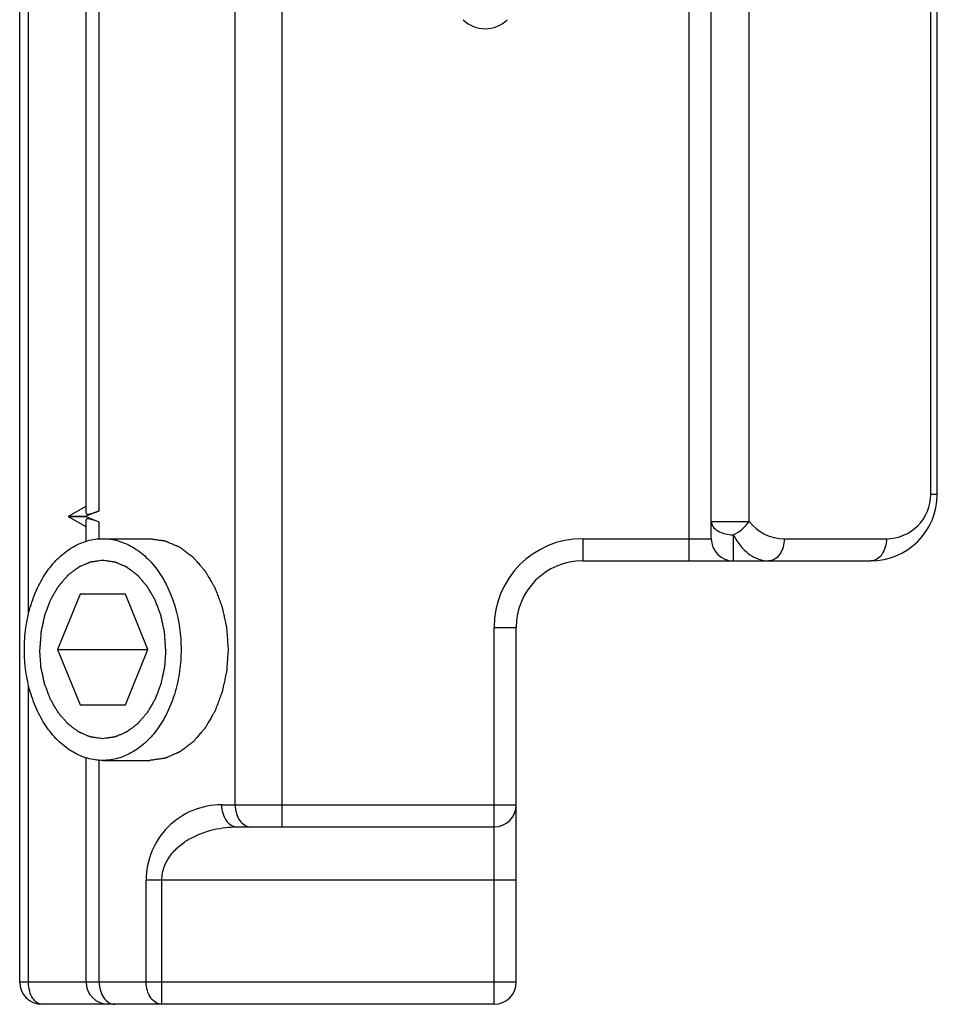
# Model space of a CAD drawing. Units: millimetres. Extents: x -926 to 420, y 0 to 1015.
# Drawn here: x -290 to -269, y 877 to 899 of the extents above; entities that cross this region are included whole.
import ezdxf

# ---------------------------------------------------------------- set-up
doc = ezdxf.new("R2010")
doc.units = ezdxf.units.MM
doc.header["$LTSCALE"] = 23.1
doc.layers.add('COMPONENTI_DI_ASSIEME', color=7, linetype='CONTINUOUS')

msp = doc.modelspace()

# ---------------------------------------------------------------- linework, layer by layer
at = {"layer": 'COMPONENTI_DI_ASSIEME', "color": 7, "linetype": 'Continuous'}
for p, q in [((-289.543, 877.575), (-289.543, 928.575)), ((-273.943, 887.575), (-273.943, 918.575)), ((-268.843, 888.575), (-268.843, 917.575)), ((-288.043, 888.151), (-288.043, 902.999)), ((-288.443, 888.086), (-288.043, 888.308)), ((-287.75, 888.202), (-288.043, 888.086)), ((-288.443, 888.086), (-288.043, 888.086)), ((-288.443, 888.086), (-288.443, 888.064)), ((-288.043, 887.842), (-288.443, 888.064)), ((-288.043, 888.064), (-288.443, 888.064)), ((-288.043, 888.086), (-288.043, 888.064)), ((-287.75, 887.948), (-288.043, 888.064)), ((-288.043, 887.518), (-288.043, 887.999)), ((-287.67, 887.575), (-286.609, 887.575)), ((-276.843, 887.075), (-270.343, 887.075)), ((-288.18, 886.325), (-288.69, 885.075)), ((-287.159, 886.325), (-288.18, 886.325)), ((-286.649, 885.075), (-287.159, 886.325)), ((-278.343, 877.575), (-278.343, 885.575)), ((-288.69, 885.075), (-286.649, 885.075)), ((-288.69, 885.075), (-288.18, 883.825)), ((-287.159, 883.825), (-286.649, 885.075)), ((-288.18, 883.825), (-287.159, 883.825)), ((-288.043, 877.575), (-288.043, 882.632)), ((-287.67, 882.575), (-286.609, 882.575)), ((-284.636, 881.075), (-278.843, 881.075)), ((-278.843, 877.075), (-289.043, 877.075))]:
    msp.add_line(p, q, dxfattribs=at)
at = {"layer": 'COMPONENTI_DI_ASSIEME', "color": 9, "linetype": 'Continuous'}
for p, q in [((-283.622, 881.075), (-283.622, 925.075)), ((-284.682, 881.575), (-284.682, 924.575)), ((-289.343, 885.876), (-289.343, 920.274)), ((-274.443, 887.075), (-274.443, 919.075)), ((-273.089, 887.966), (-273.089, 918.184)), ((-268.989, 888.575), (-268.989, 917.575)), ((-287.75, 888.202), (-287.75, 902.948)), ((-268.989, 888.575), (-268.843, 888.575)), ((-287.75, 887.575), (-287.75, 887.948)), ((-273.943, 887.966), (-273.089, 887.966)), ((-276.843, 887.575), (-273.943, 887.575)), ((-276.843, 887.575), (-276.843, 887.075)), ((-273.443, 887.075), (-273.443, 887.661)), ((-272.297, 887.575), (-269.989, 887.575)), ((-278.843, 885.575), (-278.343, 885.575)), ((-278.843, 877.075), (-278.843, 885.575)), ((-289.343, 877.575), (-289.343, 884.274)), ((-287.75, 877.575), (-287.75, 882.575)), ((-284.989, 881.575), (-278.343, 881.575)), ((-278.343, 879.875), (-286.689, 879.875)), ((-286.689, 877.575), (-286.689, 879.875)), ((-286.336, 877.075), (-286.336, 879.875)), ((-278.343, 877.575), (-289.543, 877.575))]:
    msp.add_line(p, q, dxfattribs=at)
at = {"layer": 'COMPONENTI_DI_ASSIEME', "color": 7, "linetype": 'Continuous'}
for centre, radius, start, end in [((-279.041, 899.773), 0.7, 225, 315), ((-270.343, 888.575), 1.5, 270, 360), ((-273.443, 887.575), 0.5, 180, 270), ((-276.843, 885.575), 1.5, 90, 180), ((-278.843, 881.575), 0.5, 270, 360), ((-289.043, 877.575), 0.5, 180, 270), ((-287.543, 877.575), 0.5, 180, 270), ((-278.843, 877.575), 0.5, 270, 360)]:
    msp.add_arc(centre, radius, start, end, dxfattribs=at)
at = {"layer": 'COMPONENTI_DI_ASSIEME', "color": 9, "linetype": 'Continuous'}
for centre, radius, start, end in [((-269.989, 888.575), 1, 270, 0.0004), ((-272.297, 888.575), 1, 217.5449, 270.0007), ((-276.843, 885.575), 2, 90, 180), ((-284.99, 879.875), 1.7, 89.9984, 180.0016)]:
    msp.add_arc(centre, radius, start, end, dxfattribs=at)
at = {"layer": 'COMPONENTI_DI_ASSIEME', "color": 7, "linetype": 'Continuous'}
for centre, major_axis, start_param, end_param in [((-287.043, 888.706), (0.998, 0.565), 3.073391, 3.85879), ((-287.043, 887.444), (0.998, -0.565), 2.424396, 3.209794)]:
    msp.add_ellipse(centre, major_axis=major_axis, ratio=0.12069, start_param=start_param, end_param=end_param, dxfattribs=at)
at = {"layer": 'COMPONENTI_DI_ASSIEME', "color": 9, "linetype": 'Continuous'}
for points, knots in [([(-273.943, 887.966), (-273.943, 887.925), (-273.91, 887.834), (-273.793, 887.737), (-273.631, 887.675), (-273.507, 887.661), (-273.443, 887.661)], [0, 0, 0, 0, 0.192327, 0.422543, 0.697434, 1, 1, 1, 1]), ([(-273.443, 887.661), (-273.371, 887.695), (-273.239, 887.784), (-273.131, 887.901), (-273.089, 887.966)], [0, 0, 0, 0, 0.509563, 1, 1, 1, 1]), ([(-273.443, 887.661), (-273.396, 887.57), (-273.292, 887.407), (-273.095, 887.217), (-272.879, 887.101), (-272.724, 887.075), (-272.65, 887.075)], [0, 0, 0, 0, 0.296349, 0.55513, 0.785311, 1, 1, 1, 1]), ([(-272.297, 887.575), (-272.297, 887.511), (-272.314, 887.386), (-272.387, 887.222), (-272.503, 887.106), (-272.603, 887.075), (-272.65, 887.075)], [0, 0, 0, 0, 0.287657, 0.555407, 0.79072, 1, 1, 1, 1]), ([(-269.989, 887.575), (-269.989, 887.511), (-270.007, 887.386), (-270.08, 887.222), (-270.196, 887.106), (-270.296, 887.075), (-270.343, 887.075)], [0, 0, 0, 0, 0.287657, 0.555407, 0.79072, 1, 1, 1, 1]), ([(-284.989, 881.575), (-284.989, 881.511), (-284.972, 881.386), (-284.899, 881.222), (-284.783, 881.106), (-284.683, 881.075), (-284.636, 881.075)], [0, 0, 0, 0, 0.287657, 0.555407, 0.79072, 1, 1, 1, 1]), ([(-284.682, 881.575), (-284.682, 881.511), (-284.666, 881.386), (-284.592, 881.222), (-284.476, 881.105), (-284.376, 881.075), (-284.329, 881.075)], [0, 0, 0, 0, 0.28797, 0.555344, 0.790533, 1, 1, 1, 1]), ([(-286.336, 879.875), (-286.336, 879.983), (-286.294, 880.195), (-286.134, 880.464), (-285.922, 880.672), (-285.608, 880.878), (-285.176, 881.035), (-284.814, 881.075), (-284.636, 881.075)], [0, 0, 0, 0, 0.141408, 0.276223, 0.404294, 0.52766, 0.765991, 1, 1, 1, 1]), ([(-289.043, 877.075), (-289.081, 877.075), (-289.165, 877.104), (-289.262, 877.215), (-289.328, 877.378), (-289.343, 877.506), (-289.343, 877.575)], [0, 0, 0, 0, 0.177888, 0.396464, 0.674768, 1, 1, 1, 1]), ([(-287.75, 877.575), (-287.75, 877.511), (-287.733, 877.386), (-287.659, 877.222), (-287.544, 877.105), (-287.443, 877.075), (-287.397, 877.075)], [0, 0, 0, 0, 0.28797, 0.555344, 0.790533, 1, 1, 1, 1]), ([(-286.336, 877.075), (-286.383, 877.075), (-286.483, 877.105), (-286.599, 877.222), (-286.673, 877.386), (-286.689, 877.511), (-286.689, 877.575)], [0, 0, 0, 0, 0.209466, 0.444654, 0.712029, 1, 1, 1, 1])]:
    msp.add_open_spline(points, degree=3, knots=knots, dxfattribs=at)
at = {"layer": 'COMPONENTI_DI_ASSIEME', "color": 7, "linetype": 'Continuous'}
for points, knots in [([(-289.437, 885.075), (-289.437, 885.238), (-289.415, 885.561), (-289.316, 886.029), (-289.154, 886.462), (-288.936, 886.843), (-288.668, 887.157), (-288.408, 887.358), (-288.186, 887.47), (-288.017, 887.53), (-287.844, 887.567), (-287.728, 887.575), (-287.67, 887.575)], [0, 0, 0, 0, 0.144962, 0.287171, 0.424169, 0.554036, 0.675715, 0.789307, 0.843583, 0.896516, 0.948502, 1, 1, 1, 1]), ([(-287.67, 887.575), (-287.612, 887.575), (-287.495, 887.567), (-287.323, 887.53), (-287.154, 887.47), (-286.932, 887.358), (-286.671, 887.157), (-286.404, 886.843), (-286.185, 886.462), (-286.024, 886.029), (-285.924, 885.561), (-285.902, 885.238), (-285.902, 885.075)], [0, 0, 0, 0, 0.051498, 0.103484, 0.156417, 0.210693, 0.324285, 0.445964, 0.575831, 0.712829, 0.855038, 1, 1, 1, 1]), ([(-287.67, 882.575), (-287.728, 882.575), (-287.844, 882.583), (-288.017, 882.62), (-288.186, 882.68), (-288.408, 882.792), (-288.668, 882.993), (-288.936, 883.307), (-289.154, 883.688), (-289.316, 884.121), (-289.415, 884.589), (-289.437, 884.912), (-289.437, 885.075)], [0, 0, 0, 0, 0.051498, 0.103484, 0.156417, 0.210693, 0.324285, 0.445964, 0.575831, 0.712829, 0.855038, 1, 1, 1, 1]), ([(-285.902, 885.075), (-285.902, 884.912), (-285.924, 884.589), (-286.024, 884.121), (-286.185, 883.688), (-286.404, 883.307), (-286.671, 882.993), (-286.932, 882.792), (-287.154, 882.68), (-287.323, 882.62), (-287.495, 882.583), (-287.612, 882.575), (-287.67, 882.575)], [0, 0, 0, 0, 0.144962, 0.287171, 0.424169, 0.554036, 0.675715, 0.789307, 0.843583, 0.896516, 0.948502, 1, 1, 1, 1])]:
    msp.add_open_spline(points, degree=3, knots=knots, dxfattribs=at)
at = {"layer": 'COMPONENTI_DI_ASSIEME', "color": 2, "linetype": 'Continuous'}
for points, knots in [([(-286.609, 887.575), (-286.58, 887.571), (-286.537, 887.565), (-286.48, 887.557), (-286.437, 887.551), (-286.394, 887.545), (-286.359, 887.54), (-286.33, 887.536), (-286.312, 887.534), (-286.298, 887.532), (-286.287, 887.53), (-286.278, 887.529), (-286.272, 887.528), (-286.268, 887.528), (-286.266, 887.528), (-286.263, 887.526), (-286.26, 887.525), (-286.254, 887.522), (-286.245, 887.519), (-286.235, 887.514), (-286.221, 887.508), (-286.204, 887.501), (-286.176, 887.489), (-286.142, 887.475), (-286.1, 887.457), (-286.059, 887.439), (-286.025, 887.425), (-285.997, 887.413), (-285.98, 887.405), (-285.966, 887.4), (-285.956, 887.395), (-285.947, 887.391), (-285.941, 887.389), (-285.938, 887.387), (-285.935, 887.387), (-285.933, 887.385), (-285.93, 887.382), (-285.924, 887.378), (-285.916, 887.372), (-285.907, 887.365), (-285.894, 887.355), (-285.878, 887.343), (-285.853, 887.324), (-285.821, 887.3), (-285.783, 887.272), (-285.745, 887.243), (-285.713, 887.219), (-285.688, 887.2), (-285.672, 887.188), (-285.659, 887.179), (-285.65, 887.172), (-285.642, 887.166), (-285.636, 887.162), (-285.633, 887.159), (-285.631, 887.157), (-285.629, 887.155), (-285.626, 887.152), (-285.621, 887.146), (-285.614, 887.138), (-285.605, 887.128), (-285.594, 887.115), (-285.58, 887.098), (-285.557, 887.072), (-285.529, 887.039), (-285.495, 887), (-285.461, 886.961), (-285.433, 886.928), (-285.41, 886.902), (-285.396, 886.885), (-285.384, 886.872), (-285.376, 886.862), (-285.369, 886.854), (-285.363, 886.848), (-285.359, 886.843), (-285.356, 886.837), (-285.351, 886.829), (-285.345, 886.819), (-285.338, 886.807), (-285.329, 886.792), (-285.318, 886.772), (-285.3, 886.741), (-285.277, 886.701), (-285.249, 886.654), (-285.222, 886.607), (-285.199, 886.568), (-285.181, 886.536), (-285.167, 886.513), (-285.156, 886.493), (-285.148, 886.48), (-285.143, 886.472), (-285.14, 886.466), (-285.138, 886.459), (-285.134, 886.45), (-285.128, 886.434), (-285.12, 886.412), (-285.109, 886.385), (-285.096, 886.349), (-285.079, 886.304), (-285.058, 886.251), (-285.038, 886.197), (-285.021, 886.152), (-285.008, 886.116), (-284.997, 886.089), (-284.989, 886.067), (-284.983, 886.051), (-284.98, 886.042), (-284.977, 886.036), (-284.975, 886.028), (-284.973, 886.019), (-284.97, 886.002), (-284.964, 885.977), (-284.958, 885.948), (-284.95, 885.909), (-284.939, 885.861), (-284.927, 885.802), (-284.914, 885.744), (-284.903, 885.696), (-284.895, 885.657), (-284.889, 885.627), (-284.883, 885.603), (-284.88, 885.586), (-284.878, 885.576), (-284.876, 885.569), (-284.876, 885.561), (-284.875, 885.551), (-284.874, 885.533), (-284.872, 885.507), (-284.87, 885.476), (-284.867, 885.435), (-284.863, 885.384), (-284.857, 885.301), (-284.85, 885.199), (-284.844, 885.116), (-284.841, 885.075)], [0, 0, 0, 0, 0.03125, 0.046875, 0.0625, 0.078125, 0.09375, 0.101562, 0.109375, 0.113281, 0.117188, 0.121094, 0.123047, 0.124023, 0.125, 0.125977, 0.126953, 0.128906, 0.132812, 0.136719, 0.140625, 0.148438, 0.15625, 0.171875, 0.1875, 0.203125, 0.21875, 0.226562, 0.234375, 0.238281, 0.242188, 0.246094, 0.248047, 0.249023, 0.25, 0.250977, 0.251953, 0.253906, 0.257812, 0.261719, 0.265625, 0.273438, 0.28125, 0.296875, 0.3125, 0.328125, 0.34375, 0.351562, 0.359375, 0.363281, 0.367188, 0.371094, 0.373047, 0.374023, 0.375, 0.375977, 0.376953, 0.378906, 0.382812, 0.386719, 0.390625, 0.398438, 0.40625, 0.421875, 0.4375, 0.453125, 0.46875, 0.476562, 0.484375, 0.488281, 0.492188, 0.496094, 0.498047, 0.5, 0.501953, 0.503906, 0.507812, 0.511719, 0.515625, 0.523438, 0.53125, 0.546875, 0.5625, 0.578125, 0.59375, 0.601562, 0.609375, 0.617188, 0.621094, 0.623047, 0.625, 0.626953, 0.628906, 0.632812, 0.640625, 0.648438, 0.65625, 0.671875, 0.6875, 0.703125, 0.71875, 0.726562, 0.734375, 0.742188, 0.746094, 0.748047, 0.75, 0.751953, 0.753906, 0.757812, 0.765625, 0.773438, 0.78125, 0.796875, 0.8125, 0.828125, 0.84375, 0.851562, 0.859375, 0.867188, 0.871094, 0.873047, 0.875, 0.876953, 0.878906, 0.882812, 0.890625, 0.898438, 0.90625, 0.921875, 0.9375, 0.96875, 1, 1, 1, 1]), ([(-287.67, 887.085), (-287.693, 887.082), (-287.739, 887.075), (-287.796, 887.067), (-287.842, 887.061), (-287.871, 887.057), (-287.894, 887.054), (-287.911, 887.052), (-287.926, 887.049), (-287.936, 887.048), (-287.941, 887.047), (-287.946, 887.047), (-287.95, 887.045), (-287.955, 887.043), (-287.965, 887.038), (-287.979, 887.033), (-287.995, 887.025), (-288.018, 887.016), (-288.045, 887.004), (-288.078, 886.99), (-288.112, 886.976), (-288.139, 886.964), (-288.161, 886.955), (-288.178, 886.948), (-288.192, 886.942), (-288.202, 886.938), (-288.207, 886.935), (-288.211, 886.934), (-288.215, 886.93), (-288.22, 886.927), (-288.229, 886.92), (-288.242, 886.91), (-288.257, 886.899), (-288.278, 886.883), (-288.303, 886.864), (-288.334, 886.841), (-288.364, 886.818), (-288.39, 886.799), (-288.41, 886.784), (-288.426, 886.772), (-288.438, 886.763), (-288.447, 886.756), (-288.452, 886.752), (-288.456, 886.749), (-288.46, 886.745), (-288.464, 886.74), (-288.472, 886.731), (-288.483, 886.718), (-288.497, 886.702), (-288.515, 886.681), (-288.538, 886.654), (-288.565, 886.623), (-288.593, 886.591), (-288.615, 886.565), (-288.634, 886.544), (-288.647, 886.528), (-288.659, 886.515), (-288.667, 886.506), (-288.671, 886.5), (-288.675, 886.497), (-288.677, 886.491), (-288.681, 886.485), (-288.687, 886.474), (-288.697, 886.458), (-288.708, 886.439), (-288.722, 886.414), (-288.741, 886.383), (-288.763, 886.345), (-288.785, 886.307), (-288.803, 886.275), (-288.818, 886.25), (-288.829, 886.231), (-288.838, 886.215), (-288.844, 886.204), (-288.848, 886.198), (-288.851, 886.193), (-288.853, 886.188), (-288.856, 886.181), (-288.86, 886.168), (-288.867, 886.15), (-288.875, 886.128), (-288.886, 886.1), (-288.9, 886.064), (-288.916, 886.02), (-288.933, 885.977), (-288.946, 885.941), (-288.957, 885.912), (-288.965, 885.891), (-288.972, 885.873), (-288.977, 885.86), (-288.98, 885.853), (-288.982, 885.848), (-288.983, 885.842), (-288.985, 885.834), (-288.988, 885.82), (-288.992, 885.801), (-288.997, 885.777), (-289.004, 885.746), (-289.012, 885.707), (-289.022, 885.66), (-289.032, 885.613), (-289.041, 885.574), (-289.048, 885.543), (-289.053, 885.519), (-289.057, 885.5), (-289.06, 885.486), (-289.062, 885.478), (-289.063, 885.472), (-289.063, 885.466), (-289.064, 885.458), (-289.065, 885.443), (-289.066, 885.423), (-289.068, 885.398), (-289.07, 885.365), (-289.073, 885.323), (-289.078, 885.257), (-289.084, 885.174), (-289.089, 885.108), (-289.091, 885.075)], [0, 0, 0, 0, 0.03125, 0.0625, 0.078125, 0.09375, 0.101562, 0.109375, 0.117188, 0.121094, 0.123047, 0.125, 0.126953, 0.128906, 0.132812, 0.140625, 0.148438, 0.15625, 0.171875, 0.1875, 0.203125, 0.21875, 0.226562, 0.234375, 0.242188, 0.246094, 0.248047, 0.25, 0.251953, 0.253906, 0.257812, 0.265625, 0.273438, 0.28125, 0.296875, 0.3125, 0.328125, 0.34375, 0.351562, 0.359375, 0.367188, 0.371094, 0.373047, 0.375, 0.376953, 0.378906, 0.382812, 0.390625, 0.398438, 0.40625, 0.421875, 0.4375, 0.453125, 0.46875, 0.476562, 0.484375, 0.492188, 0.496094, 0.498047, 0.5, 0.501953, 0.503906, 0.507812, 0.515625, 0.523438, 0.53125, 0.546875, 0.5625, 0.578125, 0.59375, 0.601562, 0.609375, 0.617188, 0.621094, 0.623047, 0.625, 0.626953, 0.628906, 0.632812, 0.640625, 0.648438, 0.65625, 0.671875, 0.6875, 0.703125, 0.71875, 0.726562, 0.734375, 0.742188, 0.746094, 0.748047, 0.75, 0.751953, 0.753906, 0.757812, 0.765625, 0.773438, 0.78125, 0.796875, 0.8125, 0.828125, 0.84375, 0.851562, 0.859375, 0.867188, 0.871094, 0.873047, 0.875, 0.876953, 0.878906, 0.882812, 0.890625, 0.898438, 0.90625, 0.921875, 0.9375, 0.96875, 1, 1, 1, 1]), ([(-286.248, 885.075), (-286.251, 885.108), (-286.255, 885.173), (-286.261, 885.254), (-286.265, 885.319), (-286.268, 885.36), (-286.27, 885.392), (-286.272, 885.417), (-286.273, 885.437), (-286.274, 885.451), (-286.275, 885.459), (-286.275, 885.465), (-286.277, 885.471), (-286.278, 885.479), (-286.281, 885.493), (-286.285, 885.512), (-286.29, 885.536), (-286.297, 885.567), (-286.305, 885.606), (-286.316, 885.653), (-286.326, 885.7), (-286.334, 885.739), (-286.341, 885.771), (-286.346, 885.794), (-286.35, 885.814), (-286.353, 885.827), (-286.354, 885.835), (-286.355, 885.841), (-286.358, 885.846), (-286.36, 885.854), (-286.365, 885.866), (-286.372, 885.884), (-286.38, 885.906), (-286.391, 885.935), (-286.404, 885.971), (-286.421, 886.014), (-286.437, 886.057), (-286.451, 886.094), (-286.461, 886.122), (-286.47, 886.144), (-286.476, 886.162), (-286.481, 886.175), (-286.484, 886.182), (-286.486, 886.187), (-286.489, 886.192), (-286.492, 886.199), (-286.499, 886.21), (-286.508, 886.226), (-286.519, 886.245), (-286.534, 886.271), (-286.553, 886.303), (-286.575, 886.342), (-286.598, 886.38), (-286.616, 886.413), (-286.631, 886.438), (-286.642, 886.458), (-286.652, 886.474), (-286.658, 886.485), (-286.662, 886.491), (-286.664, 886.497), (-286.668, 886.5), (-286.672, 886.505), (-286.68, 886.514), (-286.691, 886.527), (-286.705, 886.543), (-286.723, 886.564), (-286.745, 886.59), (-286.772, 886.621), (-286.799, 886.652), (-286.821, 886.678), (-286.839, 886.699), (-286.852, 886.714), (-286.863, 886.727), (-286.871, 886.736), (-286.876, 886.741), (-286.879, 886.746), (-286.883, 886.748), (-286.888, 886.752), (-286.897, 886.759), (-286.91, 886.768), (-286.925, 886.78), (-286.945, 886.795), (-286.971, 886.815), (-287.001, 886.838), (-287.032, 886.861), (-287.057, 886.88), (-287.078, 886.896), (-287.093, 886.907), (-287.106, 886.917), (-287.115, 886.924), (-287.12, 886.928), (-287.123, 886.931), (-287.128, 886.932), (-287.133, 886.935), (-287.143, 886.939), (-287.157, 886.945), (-287.173, 886.952), (-287.195, 886.962), (-287.223, 886.974), (-287.256, 886.988), (-287.289, 887.002), (-287.317, 887.014), (-287.339, 887.024), (-287.356, 887.031), (-287.369, 887.037), (-287.379, 887.041), (-287.385, 887.043), (-287.389, 887.046), (-287.393, 887.046), (-287.399, 887.047), (-287.409, 887.048), (-287.424, 887.05), (-287.441, 887.053), (-287.465, 887.056), (-287.494, 887.06), (-287.529, 887.065), (-287.564, 887.07), (-287.611, 887.077), (-287.646, 887.082), (-287.67, 887.085)], [0, 0, 0, 0, 0.03125, 0.0625, 0.078125, 0.09375, 0.101562, 0.109375, 0.117188, 0.121094, 0.123047, 0.125, 0.126953, 0.128906, 0.132812, 0.140625, 0.148438, 0.15625, 0.171875, 0.1875, 0.203125, 0.21875, 0.226562, 0.234375, 0.242188, 0.246094, 0.248047, 0.25, 0.251953, 0.253906, 0.257812, 0.265625, 0.273438, 0.28125, 0.296875, 0.3125, 0.328125, 0.34375, 0.351562, 0.359375, 0.367188, 0.371094, 0.373047, 0.375, 0.376953, 0.378906, 0.382812, 0.390625, 0.398438, 0.40625, 0.421875, 0.4375, 0.453125, 0.46875, 0.476562, 0.484375, 0.492188, 0.496094, 0.498047, 0.5, 0.501953, 0.503906, 0.507812, 0.515625, 0.523438, 0.53125, 0.546875, 0.5625, 0.578125, 0.59375, 0.601562, 0.609375, 0.617188, 0.621094, 0.623047, 0.625, 0.626953, 0.628906, 0.632812, 0.640625, 0.648438, 0.65625, 0.671875, 0.6875, 0.703125, 0.71875, 0.726562, 0.734375, 0.742188, 0.746094, 0.748047, 0.75, 0.751953, 0.753906, 0.757812, 0.765625, 0.773438, 0.78125, 0.796875, 0.8125, 0.828125, 0.84375, 0.851562, 0.859375, 0.867188, 0.871094, 0.873047, 0.875, 0.876953, 0.878906, 0.882812, 0.890625, 0.898438, 0.90625, 0.921875, 0.9375, 0.953125, 0.96875, 1, 1, 1, 1]), ([(-287.67, 883.065), (-287.693, 883.068), (-287.739, 883.075), (-287.796, 883.083), (-287.842, 883.089), (-287.871, 883.093), (-287.894, 883.096), (-287.911, 883.098), (-287.926, 883.101), (-287.936, 883.102), (-287.941, 883.103), (-287.946, 883.103), (-287.95, 883.105), (-287.955, 883.107), (-287.965, 883.112), (-287.979, 883.117), (-287.995, 883.125), (-288.018, 883.134), (-288.045, 883.146), (-288.078, 883.16), (-288.112, 883.174), (-288.139, 883.186), (-288.161, 883.195), (-288.178, 883.202), (-288.192, 883.208), (-288.202, 883.212), (-288.207, 883.215), (-288.211, 883.216), (-288.215, 883.22), (-288.22, 883.223), (-288.229, 883.23), (-288.242, 883.24), (-288.257, 883.251), (-288.278, 883.267), (-288.303, 883.286), (-288.334, 883.309), (-288.364, 883.332), (-288.39, 883.351), (-288.41, 883.366), (-288.426, 883.378), (-288.438, 883.387), (-288.447, 883.394), (-288.452, 883.398), (-288.456, 883.401), (-288.46, 883.405), (-288.464, 883.41), (-288.472, 883.419), (-288.483, 883.432), (-288.497, 883.448), (-288.515, 883.469), (-288.538, 883.496), (-288.565, 883.527), (-288.593, 883.559), (-288.615, 883.585), (-288.634, 883.606), (-288.647, 883.622), (-288.659, 883.635), (-288.667, 883.644), (-288.671, 883.65), (-288.675, 883.653), (-288.677, 883.659), (-288.681, 883.665), (-288.687, 883.676), (-288.697, 883.692), (-288.708, 883.711), (-288.722, 883.736), (-288.741, 883.767), (-288.763, 883.805), (-288.785, 883.843), (-288.803, 883.875), (-288.818, 883.9), (-288.829, 883.919), (-288.838, 883.935), (-288.844, 883.946), (-288.848, 883.952), (-288.851, 883.957), (-288.853, 883.962), (-288.856, 883.969), (-288.86, 883.982), (-288.867, 884), (-288.875, 884.022), (-288.886, 884.05), (-288.9, 884.086), (-288.916, 884.13), (-288.933, 884.173), (-288.946, 884.209), (-288.957, 884.238), (-288.965, 884.259), (-288.972, 884.277), (-288.977, 884.29), (-288.98, 884.297), (-288.982, 884.302), (-288.983, 884.308), (-288.985, 884.316), (-288.988, 884.33), (-288.992, 884.349), (-288.997, 884.373), (-289.004, 884.404), (-289.012, 884.443), (-289.022, 884.49), (-289.032, 884.537), (-289.041, 884.576), (-289.048, 884.607), (-289.053, 884.631), (-289.057, 884.65), (-289.06, 884.664), (-289.062, 884.672), (-289.063, 884.678), (-289.063, 884.684), (-289.064, 884.692), (-289.065, 884.707), (-289.066, 884.727), (-289.068, 884.752), (-289.07, 884.785), (-289.073, 884.827), (-289.078, 884.893), (-289.084, 884.976), (-289.089, 885.042), (-289.091, 885.075)], [0, 0, 0, 0, 0.03125, 0.0625, 0.078125, 0.09375, 0.101562, 0.109375, 0.117188, 0.121094, 0.123047, 0.125, 0.126953, 0.128906, 0.132812, 0.140625, 0.148438, 0.15625, 0.171875, 0.1875, 0.203125, 0.21875, 0.226562, 0.234375, 0.242188, 0.246094, 0.248047, 0.25, 0.251953, 0.253906, 0.257812, 0.265625, 0.273438, 0.28125, 0.296875, 0.3125, 0.328125, 0.34375, 0.351562, 0.359375, 0.367188, 0.371094, 0.373047, 0.375, 0.376953, 0.378906, 0.382812, 0.390625, 0.398438, 0.40625, 0.421875, 0.4375, 0.453125, 0.46875, 0.476562, 0.484375, 0.492188, 0.496094, 0.498047, 0.5, 0.501953, 0.503906, 0.507812, 0.515625, 0.523438, 0.53125, 0.546875, 0.5625, 0.578125, 0.59375, 0.601562, 0.609375, 0.617188, 0.621094, 0.623047, 0.625, 0.626953, 0.628906, 0.632812, 0.640625, 0.648438, 0.65625, 0.671875, 0.6875, 0.703125, 0.71875, 0.726562, 0.734375, 0.742188, 0.746094, 0.748047, 0.75, 0.751953, 0.753906, 0.757812, 0.765625, 0.773438, 0.78125, 0.796875, 0.8125, 0.828125, 0.84375, 0.851562, 0.859375, 0.867188, 0.871094, 0.873047, 0.875, 0.876953, 0.878906, 0.882812, 0.890625, 0.898438, 0.90625, 0.921875, 0.9375, 0.96875, 1, 1, 1, 1]), ([(-286.248, 885.075), (-286.251, 885.042), (-286.255, 884.977), (-286.261, 884.896), (-286.265, 884.831), (-286.268, 884.79), (-286.27, 884.758), (-286.272, 884.733), (-286.273, 884.713), (-286.274, 884.699), (-286.275, 884.691), (-286.275, 884.685), (-286.277, 884.679), (-286.278, 884.671), (-286.281, 884.657), (-286.285, 884.638), (-286.29, 884.614), (-286.297, 884.583), (-286.305, 884.544), (-286.316, 884.497), (-286.326, 884.45), (-286.334, 884.411), (-286.341, 884.379), (-286.346, 884.356), (-286.35, 884.336), (-286.353, 884.323), (-286.354, 884.315), (-286.355, 884.309), (-286.358, 884.304), (-286.36, 884.296), (-286.365, 884.284), (-286.372, 884.266), (-286.38, 884.244), (-286.391, 884.215), (-286.404, 884.179), (-286.421, 884.136), (-286.437, 884.093), (-286.451, 884.056), (-286.461, 884.028), (-286.47, 884.006), (-286.476, 883.988), (-286.481, 883.975), (-286.484, 883.968), (-286.486, 883.963), (-286.489, 883.958), (-286.492, 883.951), (-286.499, 883.94), (-286.508, 883.924), (-286.519, 883.905), (-286.534, 883.879), (-286.553, 883.847), (-286.575, 883.808), (-286.598, 883.77), (-286.616, 883.737), (-286.631, 883.712), (-286.642, 883.692), (-286.652, 883.676), (-286.658, 883.665), (-286.662, 883.659), (-286.664, 883.653), (-286.668, 883.65), (-286.672, 883.645), (-286.68, 883.636), (-286.691, 883.623), (-286.705, 883.607), (-286.723, 883.586), (-286.745, 883.56), (-286.772, 883.529), (-286.799, 883.498), (-286.821, 883.472), (-286.839, 883.451), (-286.852, 883.436), (-286.863, 883.423), (-286.871, 883.414), (-286.876, 883.409), (-286.879, 883.404), (-286.883, 883.402), (-286.888, 883.398), (-286.897, 883.391), (-286.91, 883.382), (-286.925, 883.37), (-286.945, 883.355), (-286.971, 883.335), (-287.001, 883.312), (-287.032, 883.289), (-287.057, 883.27), (-287.078, 883.254), (-287.093, 883.243), (-287.106, 883.233), (-287.115, 883.226), (-287.12, 883.222), (-287.123, 883.219), (-287.128, 883.218), (-287.133, 883.215), (-287.143, 883.211), (-287.157, 883.205), (-287.173, 883.198), (-287.195, 883.188), (-287.223, 883.176), (-287.256, 883.162), (-287.289, 883.148), (-287.317, 883.136), (-287.339, 883.126), (-287.356, 883.119), (-287.369, 883.113), (-287.379, 883.109), (-287.385, 883.107), (-287.389, 883.104), (-287.393, 883.104), (-287.399, 883.103), (-287.409, 883.102), (-287.424, 883.1), (-287.441, 883.097), (-287.465, 883.094), (-287.494, 883.09), (-287.529, 883.085), (-287.564, 883.08), (-287.611, 883.073), (-287.646, 883.068), (-287.67, 883.065)], [0, 0, 0, 0, 0.03125, 0.0625, 0.078125, 0.09375, 0.101562, 0.109375, 0.117188, 0.121094, 0.123047, 0.125, 0.126953, 0.128906, 0.132812, 0.140625, 0.148438, 0.15625, 0.171875, 0.1875, 0.203125, 0.21875, 0.226562, 0.234375, 0.242188, 0.246094, 0.248047, 0.25, 0.251953, 0.253906, 0.257812, 0.265625, 0.273438, 0.28125, 0.296875, 0.3125, 0.328125, 0.34375, 0.351562, 0.359375, 0.367188, 0.371094, 0.373047, 0.375, 0.376953, 0.378906, 0.382812, 0.390625, 0.398438, 0.40625, 0.421875, 0.4375, 0.453125, 0.46875, 0.476562, 0.484375, 0.492188, 0.496094, 0.498047, 0.5, 0.501953, 0.503906, 0.507812, 0.515625, 0.523438, 0.53125, 0.546875, 0.5625, 0.578125, 0.59375, 0.601562, 0.609375, 0.617188, 0.621094, 0.623047, 0.625, 0.626953, 0.628906, 0.632812, 0.640625, 0.648438, 0.65625, 0.671875, 0.6875, 0.703125, 0.71875, 0.726562, 0.734375, 0.742188, 0.746094, 0.748047, 0.75, 0.751953, 0.753906, 0.757812, 0.765625, 0.773438, 0.78125, 0.796875, 0.8125, 0.828125, 0.84375, 0.851562, 0.859375, 0.867188, 0.871094, 0.873047, 0.875, 0.876953, 0.878906, 0.882812, 0.890625, 0.898438, 0.90625, 0.921875, 0.9375, 0.953125, 0.96875, 1, 1, 1, 1]), ([(-284.841, 885.075), (-284.844, 885.035), (-284.85, 884.954), (-284.857, 884.852), (-284.862, 884.772), (-284.866, 884.721), (-284.869, 884.68), (-284.871, 884.65), (-284.872, 884.625), (-284.874, 884.607), (-284.874, 884.597), (-284.875, 884.589), (-284.877, 884.582), (-284.878, 884.572), (-284.882, 884.555), (-284.887, 884.531), (-284.894, 884.502), (-284.902, 884.463), (-284.912, 884.414), (-284.925, 884.356), (-284.937, 884.297), (-284.948, 884.249), (-284.956, 884.21), (-284.962, 884.181), (-284.967, 884.156), (-284.971, 884.139), (-284.973, 884.13), (-284.974, 884.122), (-284.977, 884.116), (-284.98, 884.107), (-284.986, 884.091), (-284.995, 884.068), (-285.005, 884.042), (-285.018, 884.006), (-285.035, 883.961), (-285.056, 883.907), (-285.076, 883.853), (-285.093, 883.808), (-285.106, 883.772), (-285.116, 883.745), (-285.125, 883.723), (-285.131, 883.707), (-285.134, 883.698), (-285.136, 883.691), (-285.14, 883.686), (-285.145, 883.677), (-285.153, 883.664), (-285.164, 883.643), (-285.178, 883.619), (-285.197, 883.587), (-285.22, 883.547), (-285.248, 883.499), (-285.276, 883.451), (-285.299, 883.411), (-285.317, 883.379), (-285.329, 883.359), (-285.338, 883.343), (-285.345, 883.331), (-285.351, 883.321), (-285.355, 883.314), (-285.357, 883.31), (-285.359, 883.307), (-285.361, 883.305), (-285.364, 883.302), (-285.369, 883.296), (-285.376, 883.288), (-285.384, 883.278), (-285.395, 883.265), (-285.409, 883.249), (-285.431, 883.223), (-285.459, 883.191), (-285.492, 883.152), (-285.526, 883.114), (-285.553, 883.081), (-285.576, 883.056), (-285.589, 883.039), (-285.601, 883.027), (-285.609, 883.017), (-285.616, 883.009), (-285.621, 883.003), (-285.624, 883), (-285.625, 882.997), (-285.628, 882.996), (-285.631, 882.993), (-285.637, 882.989), (-285.645, 882.983), (-285.654, 882.976), (-285.667, 882.966), (-285.683, 882.954), (-285.708, 882.935), (-285.74, 882.911), (-285.778, 882.882), (-285.816, 882.853), (-285.847, 882.829), (-285.873, 882.81), (-285.888, 882.798), (-285.901, 882.789), (-285.911, 882.781), (-285.919, 882.775), (-285.924, 882.771), (-285.927, 882.769), (-285.93, 882.767), (-285.932, 882.766), (-285.936, 882.764), (-285.942, 882.762), (-285.95, 882.758), (-285.961, 882.754), (-285.974, 882.748), (-285.992, 882.74), (-286.019, 882.728), (-286.053, 882.713), (-286.095, 882.696), (-286.136, 882.678), (-286.17, 882.663), (-286.198, 882.651), (-286.215, 882.644), (-286.229, 882.638), (-286.239, 882.633), (-286.248, 882.63), (-286.254, 882.627), (-286.257, 882.625), (-286.26, 882.624), (-286.262, 882.624), (-286.266, 882.623), (-286.272, 882.623), (-286.281, 882.621), (-286.292, 882.62), (-286.307, 882.618), (-286.325, 882.615), (-286.354, 882.611), (-286.391, 882.606), (-286.434, 882.6), (-286.478, 882.593), (-286.536, 882.585), (-286.58, 882.579), (-286.609, 882.575)], [0, 0, 0, 0, 0.03125, 0.0625, 0.078125, 0.09375, 0.101562, 0.109375, 0.117188, 0.121094, 0.123047, 0.125, 0.126953, 0.128906, 0.132812, 0.140625, 0.148438, 0.15625, 0.171875, 0.1875, 0.203125, 0.21875, 0.226562, 0.234375, 0.242188, 0.246094, 0.248047, 0.25, 0.251953, 0.253906, 0.257812, 0.265625, 0.273438, 0.28125, 0.296875, 0.3125, 0.328125, 0.34375, 0.351562, 0.359375, 0.367188, 0.371094, 0.373047, 0.375, 0.376953, 0.378906, 0.382812, 0.390625, 0.398438, 0.40625, 0.421875, 0.4375, 0.453125, 0.46875, 0.476562, 0.484375, 0.488281, 0.492188, 0.496094, 0.498047, 0.499023, 0.5, 0.500977, 0.501953, 0.503906, 0.507812, 0.511719, 0.515625, 0.523438, 0.53125, 0.546875, 0.5625, 0.578125, 0.59375, 0.601562, 0.609375, 0.613281, 0.617188, 0.621094, 0.623047, 0.624023, 0.625, 0.625977, 0.626953, 0.628906, 0.632812, 0.636719, 0.640625, 0.648438, 0.65625, 0.671875, 0.6875, 0.703125, 0.71875, 0.726562, 0.734375, 0.738281, 0.742188, 0.746094, 0.748047, 0.749023, 0.75, 0.750977, 0.751953, 0.753906, 0.757812, 0.761719, 0.765625, 0.773438, 0.78125, 0.796875, 0.8125, 0.828125, 0.84375, 0.851562, 0.859375, 0.863281, 0.867188, 0.871094, 0.873047, 0.874023, 0.875, 0.875977, 0.876953, 0.878906, 0.882812, 0.886719, 0.890625, 0.898438, 0.90625, 0.921875, 0.9375, 0.953125, 0.96875, 1, 1, 1, 1])]:
    msp.add_open_spline(points, degree=3, knots=knots, dxfattribs=at)

doc.saveas('drawing.dxf')
